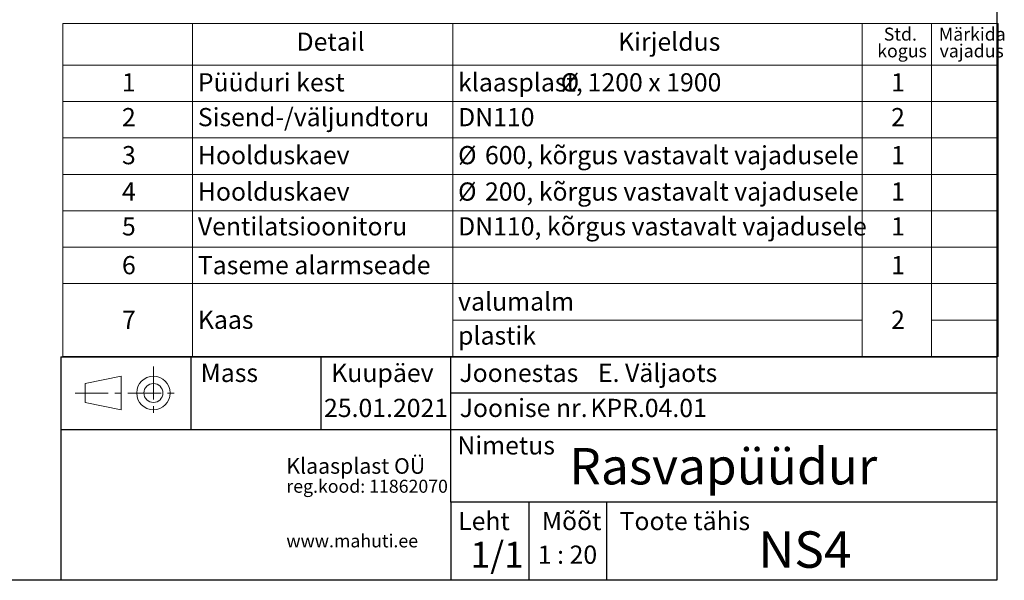
# Model space of a CAD drawing. Units: millimetres. Extents: x 8 to 413, y 5 to 290.
# Drawn here: x 223 to 413, y 5 to 113 of the extents above; entities that cross this region are included whole.
import ezdxf

# ---------------------------------------------------------------- set-up
doc = ezdxf.new("R2010")
doc.units = ezdxf.units.MM
doc.linetypes.add('CENTER', pattern=[10.16, 6.35, -1.27, 1.27, -1.27])
doc.styles.add('SLDTEXTSTYLE0', font='TXT', dxfattribs={"width": 0.605})
doc.styles.add('SLDTEXTSTYLE1', font='TXT', dxfattribs={"width": 0.57})

# ---------------------------------------------------------------- blocks, each defined once
blk = doc.blocks.new('SW_NOTE_1')
at = {"color": 0, "linetype": 'Continuous', "lineweight": 0, "attachment_point": 1, "style": 'SLDTEXTSTYLE0'}
for s, insert, char_height in [('Klaasplast OÜ', (0, 3.87), 3), ('reg.kood: 11862070', (0, -0.28), 2.5), ('www.mahuti.ee', (0, -10.78), 2.5)]:
    blk.add_mtext(s, dxfattribs=dict(at, insert=insert, char_height=char_height))
blk = doc.blocks.new('SW_TABLEANNOTATION_0')
at = {"color": 0, "linetype": 'Continuous', "lineweight": 0}
for p, q in [((0, 0), (0, -64)), ((179.86, 0), (0, 0)), ((24.98, 0), (24.98, -64)), ((75.02, 0), (75.02, -64)), ((153.69, 0), (153.69, -64)), ((167.07, 0), (167.07, -64)), ((179.86, -64), (179.86, 0)), ((0, -8), (179.86, -8)), ((0, -15), (179.86, -15)), ((0, -22), (179.86, -22)), ((0, -29), (179.86, -29)), ((0, -36), (179.86, -36)), ((0, -43), (179.86, -43)), ((0, -50), (179.86, -50)), ((75.02, -57), (153.69, -57)), ((167.07, -57), (179.86, -57)), ((0, -64), (179.86, -64))]:
    blk.add_line(p, q, dxfattribs=at)
at = {"color": 0, "linetype": 'Continuous', "lineweight": 0, "attachment_point": 1, "style": 'SLDTEXTSTYLE0'}
for s, insert, char_height in [('Detail', (44.96, -1.74), 3.5), ('Kirjeldus', (106.79, -1.74), 3.5), ('Std.', (157.87, -0.78), 2.5), ('Märkida', (168.46, -0.78), 2.5), ('kogus', (156.62, -4), 2.5), ('vajadus', (168.61, -4), 2.5), ('Püüduri kest', (25.98, -9.55), 3.5), ('klaasplast,', (76.02, -9.55), 3.5), ('%%c', (95.76, -9.55), 3.5), ('1', (11.39, -9.55), 3.5), ('1200 x 1900', (100.93, -9.55), 3.5), ('1', (159.28, -9.55), 3.5), ('2', (11.39, -16.24), 3.5), ('Sisend-/väljundtoru', (25.98, -16.24), 3.5), ('DN110', (76.02, -16.24), 3.5), ('2', (159.28, -16.24), 3.5), ('3', (11.39, -23.55), 3.5), ('Hoolduskaev', (25.98, -23.55), 3.5), ('%%c', (76.02, -23.55), 3.5), ('600, kõrgus vastavalt vajadusele', (81.19, -23.55), 3.5), ('1', (159.28, -23.55), 3.5), ('Hoolduskaev', (25.98, -30.55), 3.5), ('200, kõrgus vastavalt vajadusele', (81.19, -30.55), 3.5), ('4', (11.39, -30.55), 3.5), ('%%c', (76.02, -30.55), 3.5), ('1', (159.28, -30.55), 3.5), ('5', (11.39, -37.24), 3.5), ('Ventilatsioonitoru', (25.98, -37.24), 3.5), ('DN110, kõrgus vastavalt vajadusele', (76.02, -37.24), 3.5), ('1', (159.28, -37.24), 3.5), ('6', (11.39, -44.7), 3.5), ('Taseme alarmseade', (25.98, -44.7), 3.5), ('1', (159.28, -44.7), 3.5), ('valumalm', (76.02, -51.7), 3.5), ('7', (11.39, -55.2), 3.5), ('Kaas', (25.98, -55.2), 3.5), ('2', (159.28, -55.2), 3.5), ('plastik', (76.02, -58.24), 3.5)]:
    blk.add_mtext(s, dxfattribs=dict(at, insert=insert, char_height=char_height))

msp = doc.modelspace()

# ---------------------------------------------------------------- linework, layer by layer
at = {"color": 7, "linetype": 'Continuous', "lineweight": 30}
for p, q in [((411.130078, 290.301252), (411.130078, 5.363467)), ((321.171966, 20.363467), (321.171966, 5.363467)), ((336.171966, 5.363467), (336.171966, 20.363467)), ((411.130078, 5.363467), (7.59968, 5.363467))]:
    msp.add_line(p, q, dxfattribs=at)
at = {"color": 179, "linetype": 'Continuous', "lineweight": 30}
for p, q in [((231.171966, 48.363467), (411.171966, 48.363467)), ((231.171966, 48.363467), (231.171966, 5.363467)), ((256.171966, 48.363467), (256.171966, 34.363467)), ((281.162441, 48.363467), (281.162441, 34.362817)), ((306.171966, 20.363467), (306.171966, 48.363467)), ((411.130078, 41.36311), (306.171966, 41.36311)), ((231.171966, 34.363467), (411.171966, 34.363467)), ((306.171966, 20.363467), (306.171966, 5.363467)), ((411.171966, 20.363467), (306.171966, 20.363467))]:
    msp.add_line(p, q, dxfattribs=at)
at = {"color": 179, "linetype": 'CENTER', "lineweight": 0}
for p, q in [((248.970331, 46.452446), (248.970331, 36.376419)), ((233.917876, 41.36311), (253.834233, 41.36311))]:
    msp.add_line(p, q, dxfattribs=at)
at = {"color": 7, "linetype": 'Continuous', "lineweight": 0}
for p, q in [((235.837653, 43.207476), (242.775671, 44.599438)), ((242.775671, 44.599438), (242.775671, 38.156992)), ((235.837653, 39.548954), (235.837653, 43.207476)), ((242.775671, 38.156992), (235.837653, 39.548954)), ((306.171966, 20.363467), (321.171966, 20.363467))]:
    msp.add_line(p, q, dxfattribs=at)
for radius in [3.221223, 1.829261]:
    msp.add_circle((248.970331, 41.378215), radius, dxfattribs=at)

# ---------------------------------------------------------------- block references
for name, p in [('SW_TABLEANNOTATION_0', (231.534474, 112.413623)), ('SW_NOTE_1', (274.52809, 24.978107))]:
    msp.add_blockref(name, p, dxfattribs=at)

# ---------------------------------------------------------------- texts
for s, insert, char_height, attachment_point, style in [('Mass', (258.049014, 46.998427), 3.5, 1, 'SLDTEXTSTYLE0'), ('Kuupäev', (283.174112, 46.998427), 3.5, 1, 'SLDTEXTSTYLE0'), ('Joonestas', (307.80277, 46.998427), 3.5, 1, 'SLDTEXTSTYLE0'), ('E. Väljaots', (334.451233, 46.998427), 3.5, 1, 'SLDTEXTSTYLE0'), ('25.01.2021', (293.704921, 40.256593), 3.5, 2, 'SLDTEXTSTYLE0'), ('Joonise nr.', (307.85343, 40.256592), 3.5, 1, 'SLDTEXTSTYLE0'), ('KPR.04.01', (344.188039, 40.256592), 3.5, 2, 'SLDTEXTSTYLE0'), ('Nimetus', (307.411466, 33.055773), 3.5, 1, 'SLDTEXTSTYLE0'), ('Rasvapüüdur', (358.548979, 30.797745), 7, 2, 'SLDTEXTSTYLE0'), ('Leht', (307.569366, 18.513044), 3.5, 1, 'SLDTEXTSTYLE0'), ('Mõõt', (323.665385, 18.513044), 3.5, 1, 'SLDTEXTSTYLE0'), ('Toote tähis', (338.604087, 18.513044), 3.5, 1, 'SLDTEXTSTYLE0'), ('NS4', (374.246247, 14.770462), 7, 2, 'SLDTEXTSTYLE0'), ('1/1', (309.942879, 12.770104), 5, 1, 'SLDTEXTSTYLE0'), ('1 : 20', (328.582399, 12.044261), 3.5, 2, 'SLDTEXTSTYLE1')]:
    msp.add_mtext(s, dxfattribs=dict(at, insert=insert, char_height=char_height, attachment_point=attachment_point, style=style))

doc.saveas('drawing.dxf')
